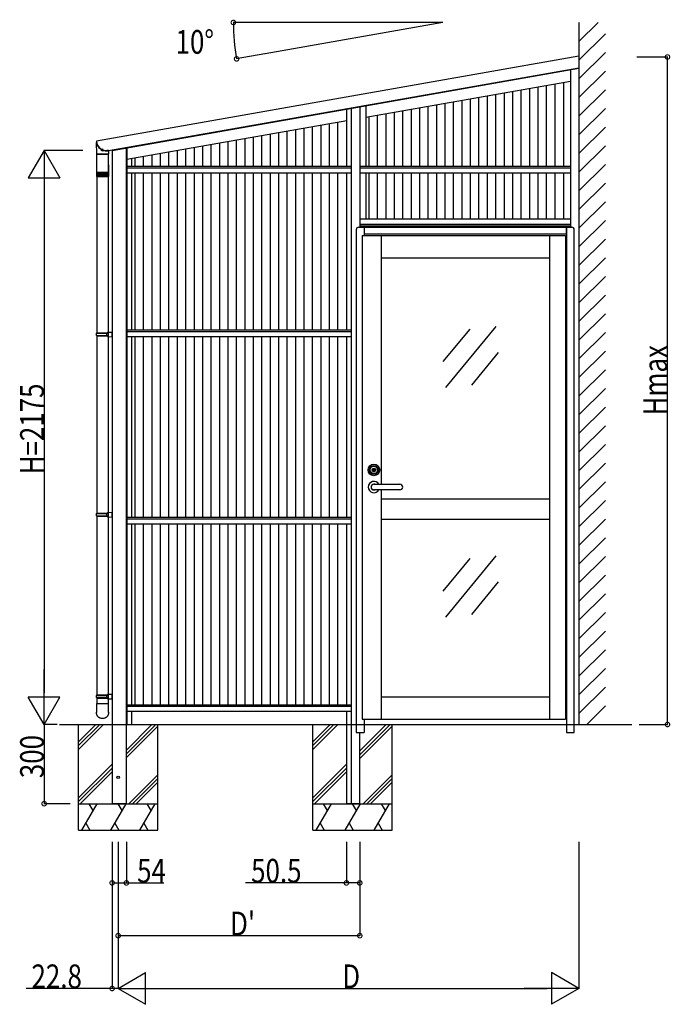
# Model space of a CAD drawing. Extents: x 0 to 1980, y 0 to 3204.
# Drawn here: x 964 to 1210, y 2335 to 2708 of the extents above; entities that cross this region are included whole.
import ezdxf

# ---------------------------------------------------------------- set-up
doc = ezdxf.new("R2010")
doc.units = 0
for name, pattern in [('YCENTER_1', [13, 10, -1, 1, -1]), ('YDOT_1', [2, 1, -1]), ('YHIDDEN_1', [4, 3, -1])]:
    doc.linetypes.add(name, pattern=pattern)
for name, color, linetype in [('YKK_A1', 4, 'CONTINUOUS'), ('YKK_D', 6, 'CONTINUOUS'), ('YSS_K', 3, 'CONTINUOUS')]:
    doc.layers.add(name, color=color, linetype=linetype)
doc.styles.get("Standard").update_dxf_attribs({"font": 'txt', "bigfont": 'BIGFONT'})

msp = doc.modelspace()

# ---------------------------------------------------------------- linework, layer by layer
at = {"layer": 'YKK_A1', "linetype": 'Continuous', "ltscale": 0.5}
for p, q in [((1124.26, 2707.41), (1056.21, 2707.41)), ((1124.26, 2707.41), (1056.91, 2695.53)), ((1175.77, 2694.69), (993.04, 2662.47)), ((997.66, 2658.86), (1175.77, 2690.27)), ((999.04, 2658.92), (1175.77, 2690.09)), ((1172.57, 2689.52), (1172.57, 2629.85)), ((1095.09, 2671.56), (1172.57, 2685.22)), ((1157.12, 2652.95), (1157.12, 2682.49)), ((1160.32, 2652.95), (1160.32, 2683.06)), ((1163.52, 2652.95), (1163.52, 2683.62)), ((1166.72, 2652.95), (1166.72, 2684.19)), ((1169.92, 2684.75), (1169.92, 2652.95)), ((1134.72, 2652.95), (1134.72, 2678.54)), ((1137.92, 2652.95), (1137.92, 2679.11)), ((1141.12, 2652.95), (1141.12, 2679.67)), ((1144.32, 2652.95), (1144.32, 2680.24)), ((1147.52, 2652.95), (1147.52, 2680.8)), ((1150.72, 2652.95), (1150.72, 2681.36)), ((1153.92, 2652.95), (1153.92, 2681.93)), ((1087.72, 2674.59), (1087.72, 2652.95)), ((1089.57, 2674.98), (1089.57, 2441.45)), ((1092.78, 2675.45), (1092.78, 2629.85)), ((1092.87, 2629.85), (1092.87, 2675.47)), ((1095.09, 2675.86), (1095.09, 2652.95)), ((1112.32, 2652.95), (1112.32, 2674.59)), ((1115.52, 2652.95), (1115.52, 2675.16)), ((1118.72, 2652.95), (1118.72, 2675.72)), ((1121.92, 2652.95), (1121.92, 2676.29)), ((1125.12, 2652.95), (1125.12, 2676.85)), ((1128.32, 2652.95), (1128.32, 2677.41)), ((1131.52, 2652.95), (1131.52, 2677.98)), ((1096.32, 2652.95), (1096.32, 2671.77)), ((1099.52, 2652.95), (1099.52, 2672.34)), ((1102.72, 2652.95), (1102.72, 2672.9)), ((1105.92, 2652.95), (1105.92, 2673.46)), ((1109.12, 2652.95), (1109.12, 2674.03)), ((1004.49, 2655.58), (1087.89, 2670.29)), ((1071.72, 2652.95), (1071.72, 2667.43)), ((1074.92, 2652.95), (1074.92, 2668)), ((1078.12, 2652.95), (1078.12, 2668.56)), ((1081.32, 2652.95), (1081.32, 2669.13)), ((1084.52, 2652.95), (1084.52, 2669.69)), ((1049.32, 2652.95), (1049.32, 2663.48)), ((1052.52, 2652.95), (1052.52, 2664.05)), ((1055.72, 2652.95), (1055.72, 2664.61)), ((1058.92, 2652.95), (1058.92, 2665.18)), ((1062.12, 2652.95), (1062.12, 2665.74)), ((1065.32, 2652.95), (1065.32, 2666.31)), ((1068.52, 2652.95), (1068.52, 2666.87)), ((992.98, 2661.89), (993.05, 2657.6)), ((992.98, 2661.89), (993.14, 2661.89)), ((993.04, 2662.47), (993.2, 2661.53)), ((1004.39, 2441.45), (1004.39, 2659.87)), ((1004.49, 2659.88), (1004.49, 2441.45)), ((1030.12, 2652.95), (1030.12, 2660.1)), ((1033.32, 2652.95), (1033.32, 2660.66)), ((1036.52, 2652.95), (1036.52, 2661.23)), ((1039.72, 2652.95), (1039.72, 2661.79)), ((1042.92, 2652.95), (1042.92, 2662.36)), ((1046.12, 2652.95), (1046.12, 2662.92)), ((997.58, 2657.55), (993.1, 2657.55)), ((994.72, 2659.38), (994.73, 2659.41)), ((994.72, 2659.38), (995.78, 2658.87)), ((995.79, 2658.89), (994.73, 2659.41)), ((995.78, 2658.87), (995.79, 2658.89)), ((997.66, 2658.86), (997.04, 2658.86)), ((997.04, 2658.75), (997.65, 2658.75)), ((997.65, 2658.86), (997.63, 2657.6)), ((998.99, 2659.1), (998.99, 2441.45)), ((999, 2659.1), (999.04, 2658.92)), ((1006.34, 2655.91), (1006.34, 2652.95)), ((1007.72, 2652.95), (1007.72, 2656.15)), ((1010.92, 2652.95), (1010.92, 2656.71)), ((1014.12, 2652.95), (1014.12, 2657.28)), ((1017.32, 2652.95), (1017.32, 2657.84)), ((1020.52, 2652.95), (1020.52, 2658.41)), ((1023.72, 2652.95), (1023.72, 2658.97)), ((1026.92, 2652.95), (1026.92, 2659.53)), ((1004.49, 2652.95), (1089.57, 2652.95)), ((1004.49, 2652.35), (1089.57, 2652.35)), ((1092.87, 2652.95), (1172.57, 2652.95)), ((1092.87, 2652.35), (1172.57, 2652.35)), ((993.24, 2649.12), (993.24, 2589.85)), ((997.44, 2649.12), (997.44, 2590.11)), ((1004.49, 2650.45), (1089.57, 2650.45)), ((1006.34, 2650.45), (1006.34, 2590.95)), ((1007.72, 2590.95), (1007.72, 2650.45)), ((1010.92, 2590.95), (1010.92, 2650.45)), ((1014.12, 2590.95), (1014.12, 2650.45)), ((1017.32, 2590.95), (1017.32, 2650.45)), ((1020.52, 2590.95), (1020.52, 2650.45)), ((1023.72, 2590.95), (1023.72, 2650.45)), ((1026.92, 2590.95), (1026.92, 2650.45)), ((1030.12, 2590.95), (1030.12, 2650.45)), ((1033.32, 2590.95), (1033.32, 2650.45)), ((1036.52, 2590.95), (1036.52, 2650.45)), ((1039.72, 2590.95), (1039.72, 2650.45)), ((1042.92, 2590.95), (1042.92, 2650.45)), ((1046.12, 2590.95), (1046.12, 2650.45)), ((1049.32, 2590.95), (1049.32, 2650.45)), ((1052.52, 2590.95), (1052.52, 2650.45)), ((1055.72, 2590.95), (1055.72, 2650.45)), ((1058.92, 2590.95), (1058.92, 2650.45)), ((1062.12, 2590.95), (1062.12, 2650.45)), ((1065.32, 2590.95), (1065.32, 2650.45)), ((1068.52, 2590.95), (1068.52, 2650.45)), ((1071.72, 2590.95), (1071.72, 2650.45)), ((1074.92, 2590.95), (1074.92, 2650.45)), ((1078.12, 2590.95), (1078.12, 2650.45)), ((1081.32, 2590.95), (1081.32, 2650.45)), ((1084.52, 2590.95), (1084.52, 2650.45)), ((1087.72, 2650.45), (1087.72, 2590.95)), ((1092.87, 2650.45), (1172.57, 2650.45)), ((1095.09, 2650.45), (1095.09, 2632.95)), ((1096.32, 2632.95), (1096.32, 2650.45)), ((1099.52, 2632.95), (1099.52, 2650.45)), ((1102.72, 2632.95), (1102.72, 2650.45)), ((1105.92, 2632.95), (1105.92, 2650.45)), ((1109.12, 2632.95), (1109.12, 2650.45)), ((1112.32, 2632.95), (1112.32, 2650.45)), ((1115.52, 2632.95), (1115.52, 2650.45)), ((1118.72, 2632.95), (1118.72, 2650.45)), ((1121.92, 2632.95), (1121.92, 2650.45)), ((1125.12, 2632.95), (1125.12, 2650.45)), ((1128.32, 2632.95), (1128.32, 2650.45)), ((1131.52, 2632.95), (1131.52, 2650.45)), ((1134.72, 2632.95), (1134.72, 2650.45)), ((1137.92, 2632.95), (1137.92, 2650.45)), ((1141.12, 2632.95), (1141.12, 2650.45)), ((1144.32, 2632.95), (1144.32, 2650.45)), ((1147.52, 2632.95), (1147.52, 2650.45)), ((1150.72, 2632.95), (1150.72, 2650.45)), ((1153.92, 2632.95), (1153.92, 2650.45)), ((1157.12, 2632.95), (1157.12, 2650.45)), ((1160.32, 2632.95), (1160.32, 2650.45)), ((1163.52, 2632.95), (1163.52, 2650.45)), ((1166.72, 2632.95), (1166.72, 2650.45)), ((1169.92, 2650.45), (1169.92, 2632.95)), ((1172.57, 2632.95), (1092.87, 2632.95)), ((1172.57, 2630.92), (1092.87, 2630.92)), ((1172.57, 2630.22), (1092.87, 2630.22)), ((1172.57, 2629.95), (1092.87, 2629.95)), ((993.04, 2589.65), (993.14, 2589.85)), ((993.04, 2589.65), (997.44, 2589.65)), ((993.04, 2588.85), (993.04, 2589.65)), ((993.04, 2588.85), (997.44, 2588.85)), ((993.04, 2588.85), (993.14, 2588.65)), ((993.14, 2589.85), (997.49, 2589.85)), ((996.99, 2589.65), (996.95, 2589.85)), ((996.99, 2588.85), (996.95, 2588.65)), ((996.99, 2588.85), (996.99, 2589.65)), ((997.29, 2590.1), (998.99, 2590.15)), ((997.29, 2590.1), (997.29, 2589.9)), ((997.29, 2589.9), (997.49, 2589.9)), ((997.44, 2589.9), (997.44, 2589.85)), ((997.44, 2589.85), (997.44, 2588.65)), ((997.49, 2589.9), (997.49, 2588.6)), ((998.99, 2588.35), (998.99, 2590.15)), ((1004.49, 2590.95), (1089.57, 2590.95)), ((1004.49, 2590.35), (1089.57, 2590.35)), ((1134.39, 2591.29), (1124.23, 2578.93)), ((1144.24, 2592.25), (1125.2, 2569.07)), ((993.14, 2588.65), (997.49, 2588.65)), ((993.24, 2588.65), (993.24, 2521.55)), ((997.29, 2588.6), (997.49, 2588.6)), ((997.29, 2588.6), (997.29, 2588.4)), ((997.29, 2588.4), (998.99, 2588.35)), ((997.44, 2588.65), (997.44, 2588.6)), ((997.44, 2588.4), (997.44, 2521.81)), ((1004.49, 2588.45), (1089.57, 2588.45)), ((1006.34, 2588.45), (1006.34, 2519.95)), ((1007.72, 2519.95), (1007.72, 2588.45)), ((1010.92, 2519.95), (1010.92, 2588.45)), ((1014.12, 2519.95), (1014.12, 2588.45)), ((1017.32, 2519.95), (1017.32, 2588.45)), ((1020.52, 2519.95), (1020.52, 2588.45)), ((1023.72, 2519.95), (1023.72, 2588.45)), ((1026.92, 2519.95), (1026.92, 2588.45)), ((1030.12, 2519.95), (1030.12, 2588.45)), ((1033.32, 2519.95), (1033.32, 2588.45)), ((1036.52, 2519.95), (1036.52, 2588.45)), ((1039.72, 2519.95), (1039.72, 2588.45)), ((1042.92, 2519.95), (1042.92, 2588.45)), ((1046.12, 2519.95), (1046.12, 2588.45)), ((1049.32, 2519.95), (1049.32, 2588.45)), ((1052.52, 2519.95), (1052.52, 2588.45)), ((1055.72, 2519.95), (1055.72, 2588.45)), ((1058.92, 2519.95), (1058.92, 2588.45)), ((1062.12, 2519.95), (1062.12, 2588.45)), ((1065.32, 2519.95), (1065.32, 2588.45)), ((1068.52, 2519.95), (1068.52, 2588.45)), ((1071.72, 2519.95), (1071.72, 2588.45)), ((1074.92, 2519.95), (1074.92, 2588.45)), ((1078.12, 2519.95), (1078.12, 2588.45)), ((1081.32, 2519.95), (1081.32, 2588.45)), ((1084.52, 2519.95), (1084.52, 2588.45)), ((1087.72, 2588.45), (1087.72, 2519.95)), ((1145.21, 2582.4), (1135.05, 2570.04)), ((997.29, 2521.8), (998.99, 2521.85)), ((997.29, 2521.8), (997.29, 2521.6)), ((998.99, 2520.05), (998.99, 2521.85)), ((993.04, 2521.35), (993.14, 2521.55)), ((993.04, 2521.35), (997.44, 2521.35)), ((993.04, 2520.55), (993.04, 2521.35)), ((993.04, 2520.55), (997.44, 2520.55)), ((993.04, 2520.55), (993.14, 2520.35)), ((993.14, 2521.55), (997.49, 2521.55)), ((993.14, 2520.35), (997.49, 2520.35)), ((993.24, 2520.35), (993.24, 2452.65)), ((996.99, 2521.35), (996.95, 2521.55)), ((996.99, 2520.55), (996.95, 2520.35)), ((996.99, 2520.55), (996.99, 2521.35)), ((997.29, 2521.6), (997.49, 2521.6)), ((997.29, 2520.3), (997.49, 2520.3)), ((997.29, 2520.3), (997.29, 2520.1)), ((997.29, 2520.1), (998.99, 2520.05)), ((997.44, 2521.6), (997.44, 2521.55)), ((997.44, 2521.55), (997.44, 2520.35)), ((997.44, 2520.35), (997.44, 2520.3)), ((997.44, 2520.1), (997.44, 2452.91)), ((997.49, 2521.6), (997.49, 2520.3)), ((1004.49, 2519.95), (1089.57, 2519.95)), ((1004.49, 2519.35), (1089.57, 2519.35)), ((1004.49, 2517.45), (1089.57, 2517.45)), ((1006.34, 2517.45), (1006.34, 2448.95)), ((1007.72, 2448.95), (1007.72, 2517.45)), ((1010.92, 2448.95), (1010.92, 2517.45)), ((1014.12, 2448.95), (1014.12, 2517.45)), ((1017.32, 2448.95), (1017.32, 2517.45)), ((1020.52, 2448.95), (1020.52, 2517.45)), ((1023.72, 2448.95), (1023.72, 2517.45)), ((1026.92, 2448.95), (1026.92, 2517.45)), ((1030.12, 2448.95), (1030.12, 2517.45)), ((1033.32, 2448.95), (1033.32, 2517.45)), ((1036.52, 2448.95), (1036.52, 2517.45)), ((1039.72, 2448.95), (1039.72, 2517.45)), ((1042.92, 2448.95), (1042.92, 2517.45)), ((1046.12, 2448.95), (1046.12, 2517.45)), ((1049.32, 2448.95), (1049.32, 2517.45)), ((1052.52, 2448.95), (1052.52, 2517.45)), ((1055.72, 2448.95), (1055.72, 2517.45)), ((1058.92, 2448.95), (1058.92, 2517.45)), ((1062.12, 2448.95), (1062.12, 2517.45)), ((1065.32, 2448.95), (1065.32, 2517.45)), ((1068.52, 2448.95), (1068.52, 2517.45)), ((1071.72, 2448.95), (1071.72, 2517.45)), ((1074.92, 2448.95), (1074.92, 2517.45)), ((1078.12, 2448.95), (1078.12, 2517.45)), ((1081.32, 2448.95), (1081.32, 2517.45)), ((1084.52, 2448.95), (1084.52, 2517.45)), ((1087.72, 2517.45), (1087.72, 2448.95)), ((1134.39, 2504.34), (1124.23, 2491.98)), ((1144.24, 2505.3), (1125.2, 2482.12)), ((1145.21, 2495.45), (1135.05, 2483.09)), ((993.04, 2452.45), (993.14, 2452.65)), ((993.04, 2452.45), (997.44, 2452.45)), ((993.04, 2451.65), (993.04, 2452.45)), ((993.04, 2451.65), (997.44, 2451.65)), ((993.04, 2451.65), (993.14, 2451.45)), ((993.14, 2452.65), (997.49, 2452.65)), ((993.14, 2451.45), (997.49, 2451.45)), ((993.24, 2451.45), (993.24, 2449.45)), ((996.99, 2452.45), (996.95, 2452.65)), ((996.99, 2451.65), (996.95, 2451.45)), ((996.99, 2451.65), (996.99, 2452.45)), ((997.29, 2452.9), (998.99, 2452.95)), ((997.29, 2452.9), (997.29, 2452.7)), ((997.29, 2452.7), (997.49, 2452.7)), ((997.29, 2451.4), (997.49, 2451.4)), ((997.29, 2451.4), (997.29, 2451.2)), ((997.29, 2451.2), (998.99, 2451.15)), ((997.44, 2452.7), (997.44, 2452.65)), ((997.44, 2452.65), (997.44, 2451.45)), ((997.44, 2451.45), (997.44, 2451.4)), ((997.44, 2451.2), (997.44, 2449.45)), ((997.49, 2452.7), (997.49, 2451.4)), ((998.99, 2451.15), (998.99, 2452.95)), ((1004.49, 2448.95), (1089.57, 2448.95)), ((1004.49, 2448.35), (1089.57, 2448.35)), ((1004.49, 2446.45), (1089.57, 2446.45)), ((1006.34, 2446.45), (1006.34, 2441.45)), ((1087.72, 2446.45), (1087.72, 2441.45)), ((998.99, 2441.45), (998.99, 2411.45)), ((1004.39, 2411.45), (1004.39, 2441.45)), ((1089.57, 2441.45), (1089.57, 2411.45)), ((1092.77, 2411.45), (1092.77, 2438.45))]:
    msp.add_line(p, q, dxfattribs=at)
at = {"layer": 'YKK_A1', "linetype": 'YCENTER_1', "ltscale": 0.5}
msp.add_line((995.11, 2658.83), (995.52, 2659.68), dxfattribs=at)
at = {"layer": 'YKK_A1'}
for p, q in [((993.05, 2657.55), (993.05, 2650.75)), ((993.05, 2657.55), (997.63, 2657.55)), ((997.63, 2653.94), (997.63, 2657.55)), ((997.63, 2657.55), (997.63, 2657.55)), ((997.65, 2653.69), (997.63, 2654)), ((997.63, 2650.75), (997.63, 2653.91)), ((997.67, 2653.57), (997.66, 2653.66)), ((997.67, 2653.54), (997.67, 2653.57)), ((997.67, 2653.5), (997.67, 2653.54)), ((997.68, 2653.46), (997.67, 2653.5)), ((997.68, 2653.41), (997.68, 2653.46)), ((997.68, 2653.34), (997.68, 2653.41)), ((997.68, 2653.26), (997.68, 2653.34)), ((997.68, 2653.17), (997.68, 2653.26)), ((997.68, 2653.07), (997.68, 2653.17)), ((997.68, 2652.96), (997.68, 2653.07)), ((997.68, 2652.84), (997.68, 2652.96)), ((997.68, 2652.71), (997.68, 2652.84)), ((997.69, 2652.57), (997.68, 2652.71)), ((997.69, 2652.42), (997.69, 2652.57)), ((997.69, 2652.27), (997.69, 2652.42)), ((997.69, 2652.1), (997.69, 2652.27)), ((993.05, 2650.75), (993.05, 2650.6)), ((993.05, 2650.6), (993.05, 2649.35)), ((993.06, 2650.6), (993.05, 2650.6)), ((993.06, 2650.6), (993.06, 2649.34)), ((993.08, 2650.6), (993.06, 2650.6)), ((993.06, 2649.33), (993.06, 2649.35)), ((993.06, 2649.35), (993.06, 2649.35)), ((993.08, 2650.6), (993.08, 2649.35)), ((993.12, 2650.6), (993.08, 2650.6)), ((993.08, 2649.35), (993.08, 2649.34)), ((993.09, 2649.23), (993.09, 2649.12)), ((993.09, 2649.12), (995.37, 2649.12)), ((993.1, 2649.22), (993.1, 2649.22)), ((993.11, 2649.24), (993.11, 2649.22)), ((993.11, 2649.22), (993.12, 2649.22)), ((993.12, 2650.6), (993.12, 2649.33)), ((993.18, 2650.6), (993.12, 2650.6)), ((993.14, 2649.25), (993.14, 2649.22)), ((993.14, 2649.22), (993.16, 2649.22)), ((993.18, 2650.6), (993.18, 2649.32)), ((993.26, 2650.6), (993.18, 2650.6)), ((993.18, 2649.28), (993.18, 2649.22)), ((993.18, 2649.22), (993.21, 2649.22)), ((993.25, 2650.6), (993.25, 2649.31)), ((993.25, 2650.6), (993.25, 2649.22)), ((993.25, 2649.22), (993.28, 2649.22)), ((997.43, 2649.15), (993.25, 2649.15)), ((993.35, 2650.6), (993.26, 2650.6)), ((993.32, 2650.6), (993.32, 2649.22)), ((993.32, 2649.22), (993.37, 2649.22)), ((993.34, 2650.6), (993.34, 2649.3)), ((993.45, 2650.6), (993.35, 2650.6)), ((993.42, 2650.6), (993.42, 2649.22)), ((993.42, 2649.22), (993.47, 2649.22)), ((993.45, 2650.6), (993.45, 2649.3)), ((993.58, 2650.6), (993.45, 2650.6)), ((993.52, 2650.6), (993.52, 2649.22)), ((993.52, 2649.22), (993.58, 2649.22)), ((993.56, 2650.6), (993.56, 2649.29)), ((993.71, 2650.6), (993.58, 2650.6)), ((993.65, 2650.6), (993.65, 2649.22)), ((993.65, 2649.22), (993.71, 2649.22)), ((993.7, 2650.6), (993.7, 2649.28)), ((993.86, 2650.6), (993.71, 2650.6)), ((993.78, 2650.6), (993.78, 2649.22)), ((993.78, 2649.22), (993.85, 2649.22)), ((993.84, 2650.6), (993.84, 2649.27)), ((994.01, 2650.6), (993.86, 2650.6)), ((993.93, 2650.6), (993.93, 2649.22)), ((993.93, 2649.22), (994, 2649.22)), ((993.99, 2650.6), (993.99, 2649.26)), ((994.18, 2650.6), (994.01, 2650.6)), ((994.08, 2650.6), (994.08, 2649.22)), ((994.08, 2649.22), (994.16, 2649.22)), ((994.16, 2650.6), (994.16, 2649.26)), ((994.36, 2650.6), (994.18, 2650.6)), ((994.25, 2650.6), (994.25, 2649.22)), ((994.25, 2649.22), (994.33, 2649.22)), ((994.33, 2650.6), (994.33, 2649.25)), ((994.54, 2650.6), (994.36, 2650.6)), ((994.42, 2650.6), (994.42, 2649.22)), ((994.42, 2649.22), (994.51, 2649.22)), ((994.51, 2650.6), (994.51, 2649.24)), ((994.73, 2650.6), (994.54, 2650.6)), ((994.61, 2650.6), (994.61, 2649.22)), ((994.61, 2649.22), (994.7, 2649.22)), ((994.7, 2650.6), (994.7, 2649.24)), ((994.93, 2650.6), (994.73, 2650.6)), ((994.79, 2650.6), (994.79, 2649.22)), ((994.79, 2649.22), (994.89, 2649.22)), ((994.89, 2650.6), (994.89, 2649.23)), ((995.12, 2650.6), (994.93, 2650.6)), ((994.99, 2650.6), (994.99, 2649.22)), ((994.99, 2649.22), (995.08, 2649.22)), ((995.08, 2650.6), (995.08, 2649.22)), ((995.32, 2650.6), (995.12, 2650.6)), ((995.18, 2650.6), (995.18, 2649.22)), ((995.18, 2649.22), (995.27, 2649.22)), ((995.27, 2650.6), (995.27, 2649.22)), ((995.52, 2650.6), (995.32, 2650.6)), ((995.37, 2650.6), (995.37, 2649.22)), ((995.37, 2649.22), (995.47, 2649.22)), ((995.37, 2649.12), (997.69, 2649.12)), ((995.47, 2650.6), (995.47, 2649.22)), ((995.72, 2650.6), (995.52, 2650.6)), ((995.57, 2649.22), (995.57, 2650.6)), ((995.57, 2649.22), (995.66, 2649.22)), ((995.66, 2650.6), (995.66, 2649.22)), ((995.92, 2650.6), (995.72, 2650.6)), ((995.76, 2649.23), (995.76, 2650.6)), ((995.76, 2649.22), (995.86, 2649.22)), ((995.86, 2650.6), (995.86, 2649.22)), ((996.11, 2650.6), (995.92, 2650.6)), ((995.95, 2649.22), (996.04, 2649.22)), ((995.96, 2649.24), (995.96, 2650.6)), ((996.04, 2650.6), (996.04, 2649.22)), ((996.29, 2650.6), (996.11, 2650.6)), ((996.14, 2649.24), (996.14, 2650.6)), ((996.14, 2649.22), (996.23, 2649.22)), ((996.23, 2650.6), (996.23, 2649.22)), ((996.47, 2650.6), (996.29, 2650.6)), ((996.32, 2649.25), (996.32, 2650.6)), ((996.32, 2649.22), (996.4, 2649.22)), ((996.4, 2650.6), (996.4, 2649.22)), ((996.64, 2650.6), (996.47, 2650.6)), ((996.49, 2649.22), (996.57, 2649.22)), ((996.5, 2649.26), (996.5, 2650.6)), ((996.57, 2650.6), (996.57, 2649.22)), ((996.8, 2650.6), (996.64, 2650.6)), ((996.65, 2649.22), (996.73, 2649.22)), ((996.66, 2649.26), (996.66, 2650.6)), ((996.73, 2650.6), (996.73, 2649.22)), ((996.95, 2650.6), (996.8, 2650.6)), ((996.81, 2649.22), (996.88, 2649.22)), ((996.82, 2649.27), (996.82, 2650.6)), ((996.88, 2650.6), (996.88, 2649.22)), ((997.08, 2650.6), (996.95, 2650.6)), ((996.95, 2649.22), (997.01, 2649.22)), ((996.96, 2649.28), (996.96, 2650.6)), ((997.01, 2650.6), (997.01, 2649.22)), ((997.21, 2650.6), (997.08, 2650.6)), ((997.08, 2649.22), (997.14, 2649.22)), ((997.1, 2649.29), (997.1, 2650.6)), ((997.14, 2650.6), (997.14, 2649.22)), ((997.19, 2649.22), (997.25, 2649.22)), ((997.31, 2650.6), (997.21, 2650.6)), ((997.22, 2649.29), (997.22, 2650.6)), ((997.25, 2650.6), (997.25, 2649.22)), ((997.3, 2649.22), (997.34, 2649.22)), ((997.41, 2650.6), (997.31, 2650.6)), ((997.32, 2649.3), (997.32, 2650.6)), ((997.34, 2650.6), (997.34, 2649.22)), ((997.38, 2649.22), (997.42, 2649.22)), ((997.41, 2649.31), (997.41, 2650.6)), ((997.49, 2650.6), (997.41, 2650.6)), ((997.42, 2650.6), (997.42, 2649.22)), ((997.46, 2649.22), (997.49, 2649.22)), ((997.49, 2649.32), (997.49, 2650.6)), ((997.55, 2650.6), (997.49, 2650.6)), ((997.49, 2649.29), (997.49, 2649.22)), ((997.51, 2649.22), (997.53, 2649.22)), ((997.53, 2649.26), (997.53, 2649.22)), ((997.55, 2649.33), (997.55, 2650.6)), ((997.59, 2650.6), (997.55, 2650.6)), ((997.55, 2649.22), (997.56, 2649.22)), ((997.56, 2649.24), (997.56, 2649.22)), ((997.57, 2649.22), (997.58, 2649.22)), ((997.59, 2649.35), (997.59, 2650.6)), ((997.62, 2650.6), (997.59, 2650.6)), ((997.59, 2649.34), (997.59, 2649.35)), ((997.62, 2649.35), (997.62, 2650.6)), ((997.63, 2650.6), (997.62, 2650.6)), ((997.63, 2650.6), (997.63, 2650.75)), ((997.63, 2649.35), (997.63, 2650.6)), ((997.63, 2650.6), (997.63, 2650.6)), ((997.69, 2651.93), (997.69, 2652.1)), ((997.69, 2651.76), (997.69, 2651.93)), ((997.69, 2651.58), (997.69, 2651.76)), ((997.69, 2651.4), (997.69, 2651.58)), ((997.69, 2651.21), (997.69, 2651.4)), ((997.69, 2651.12), (997.69, 2651.21)), ((997.69, 2649.12), (997.69, 2651.12)), ((1092.42, 2629.85), (1094.42, 2629.85)), ((1094.42, 2629.85), (1171.02, 2629.85)), ((1094.42, 2629.85), (1094.42, 2626.75)), ((1094.42, 2629.85), (1094.42, 2627.35)), ((1171.02, 2629.85), (1171.02, 2438.45)), ((1171.02, 2627.35), (1171.02, 2629.85)), ((1171.02, 2629.85), (1173.02, 2629.85)), ((1091.42, 2628.85), (1091.42, 2438.45)), ((1093.72, 2626.75), (1093.72, 2443.45)), ((1093.72, 2626.75), (1100.92, 2626.75)), ((1094.42, 2627.35), (1171.02, 2627.35)), ((1100.92, 2626.75), (1164.62, 2626.75)), ((1100.92, 2626.75), (1100.92, 2532.45)), ((1100.92, 2626.75), (1100.92, 2617.85)), ((1164.62, 2626.75), (1170.62, 2626.75)), ((1164.62, 2626.75), (1164.62, 2617.85)), ((1164.62, 2626.35), (1164.62, 2443.45)), ((1170.62, 2626.75), (1170.62, 2614.9)), ((1174.02, 2438.45), (1174.02, 2628.85)), ((1100.92, 2618.25), (1164.62, 2618.25)), ((1170.62, 2614.9), (1170.62, 2604.6)), ((1170.62, 2604.6), (1170.62, 2465.6)), ((1097.69, 2537.94), (1097.69, 2538.03)), ((1097.71, 2538.04), (1097.96, 2538.04)), ((1097.71, 2537.92), (1097.89, 2537.92)), ((1097.93, 2537.79), (1097.89, 2537.92)), ((1097.93, 2537.79), (1098.05, 2537.79)), ((1097.99, 2537.93), (1097.96, 2538.04)), ((1097.99, 2537.79), (1097.99, 2537.93)), ((1098.01, 2537.92), (1098.19, 2538.04)), ((1098.05, 2537.79), (1098.23, 2537.92)), ((1098.19, 2538.04), (1098.31, 2538.04)), ((1098.25, 2537.91), (1098.25, 2538.04)), ((1098.28, 2537.79), (1098.25, 2537.91)), ((1098.28, 2537.79), (1098.53, 2537.79)), ((1098.34, 2537.91), (1098.31, 2538.04)), ((1098.34, 2537.91), (1098.53, 2537.91)), ((1098.54, 2537.81), (1098.54, 2537.9)), ((1098.1, 2532.45), (1107.97, 2532.45)), ((1107.97, 2530.35), (1098.1, 2530.35)), ((1100.92, 2530.35), (1100.92, 2443.45)), ((1100.92, 2526.9), (1164.62, 2526.9)), ((1100.92, 2519.3), (1164.62, 2519.3)), ((1170.62, 2465.6), (1170.62, 2455.3)), ((1170.62, 2455.3), (1170.62, 2443.45)), ((1100.92, 2451.95), (1164.62, 2451.95)), ((1100.92, 2451.95), (1100.92, 2443.45)), ((1164.62, 2451.95), (1164.62, 2443.45)), ((993.04, 2449.45), (993.04, 2446.16)), ((993.04, 2449.45), (997.64, 2449.45)), ((997.64, 2446.16), (997.64, 2449.45)), ((993.04, 2446.16), (993.04, 2445.99)), ((993.04, 2445.95), (993.04, 2446.11)), ((993.05, 2445.79), (993.04, 2445.95)), ((993.07, 2445.63), (993.05, 2445.79)), ((993.1, 2445.48), (993.07, 2445.63)), ((993.14, 2445.32), (993.1, 2445.48)), ((993.19, 2445.17), (993.14, 2445.32)), ((993.25, 2445.03), (993.19, 2445.17)), ((993.32, 2444.89), (993.25, 2445.03)), ((993.4, 2444.75), (993.32, 2444.89)), ((993.49, 2444.62), (993.4, 2444.75)), ((993.59, 2444.5), (993.49, 2444.62)), ((993.7, 2444.38), (993.59, 2444.5)), ((993.81, 2444.27), (993.7, 2444.38)), ((993.94, 2444.17), (993.81, 2444.27)), ((994.07, 2444.08), (993.94, 2444.17)), ((994.2, 2444), (994.07, 2444.08)), ((994.34, 2443.92), (994.2, 2444)), ((994.49, 2443.86), (994.34, 2443.92)), ((994.64, 2443.81), (994.49, 2443.86)), ((994.79, 2443.76), (994.64, 2443.81)), ((994.94, 2443.73), (994.79, 2443.76)), ((995.1, 2443.71), (994.94, 2443.73)), ((995.26, 2443.7), (995.1, 2443.71)), ((995.42, 2443.7), (995.26, 2443.7)), ((995.58, 2443.71), (995.42, 2443.7)), ((995.73, 2443.73), (995.58, 2443.71)), ((995.89, 2443.76), (995.73, 2443.73)), ((996.04, 2443.81), (995.89, 2443.76)), ((996.19, 2443.86), (996.04, 2443.81)), ((996.34, 2443.92), (996.19, 2443.86)), ((996.48, 2444), (996.34, 2443.92)), ((996.61, 2444.08), (996.48, 2444)), ((996.74, 2444.17), (996.61, 2444.08)), ((996.86, 2444.27), (996.74, 2444.17)), ((996.98, 2444.38), (996.86, 2444.27)), ((997.09, 2444.5), (996.98, 2444.38)), ((997.19, 2444.62), (997.09, 2444.5)), ((997.28, 2444.75), (997.19, 2444.62)), ((997.36, 2444.89), (997.28, 2444.75)), ((997.43, 2445.03), (997.36, 2444.89)), ((997.49, 2445.17), (997.43, 2445.03)), ((997.54, 2445.32), (997.49, 2445.17)), ((997.58, 2445.48), (997.54, 2445.32)), ((997.61, 2445.63), (997.58, 2445.48)), ((997.63, 2445.79), (997.61, 2445.63)), ((997.64, 2445.95), (997.63, 2445.79)), ((997.64, 2445.99), (997.64, 2446.16)), ((997.64, 2446.11), (997.64, 2445.95)), ((1093.72, 2443.45), (1100.92, 2443.45)), ((1094.42, 2443.45), (1094.42, 2438.45)), ((1100.92, 2443.45), (1164.62, 2443.45)), ((1164.62, 2443.45), (1170.62, 2443.45)), ((1091.42, 2438.45), (1094.42, 2438.45)), ((1171.02, 2438.45), (1174.02, 2438.45))]:
    msp.add_line(p, q, dxfattribs=at)
at = {"layer": 'YKK_A1', "linetype": 'YHIDDEN_1', "ltscale": 0.5}
for p, q in [((994.92, 2659.03), (995.15, 2659.2)), ((995.37, 2658.81), (995.37, 2659.09))]:
    msp.add_line(p, q, dxfattribs=at)
at = {"layer": 'YKK_A1', "linetype": 'YDOT_1', "ltscale": 0.5}
msp.add_line((997.26, 2658.95), (997.04, 2658.95), dxfattribs=at)
at = {"layer": 'YKK_A1'}
for radius in [2.2, 1.7, 1.44, 1.4, 0.675, 0.66]:
    msp.add_circle((1098.12, 2537.9), radius, dxfattribs=at)
at = {"layer": 'YKK_A1', "linetype": 'Continuous', "ltscale": 0.5}
msp.add_circle((1001.27, 2421.45), 0.45, dxfattribs=at)
for centre, radius, start, end in [((997.04, 2662.95), 4.2, 194.6474, 269.9998), ((997.04, 2662.95), 4.09, 200.3655, 270), ((993.1, 2657.6), 0.05, 181, 270), ((995.47, 2659.57), 0.77, 193.9831, 294.0169), ((997.58, 2657.6), 0.05, 270, 359)]:
    msp.add_arc(centre, radius, start, end, dxfattribs=at)
at = {"layer": 'YKK_A1'}
for centre, radius, start, end in [((995.39, 2653.49), 2.28, 349.1769, 9.4507), ((995.38, 2653.53), 2.27, 351.0018, 4.0855), ((993.25, 2649.35), 0.199, 179.9773, 221.6176), ((993.25, 2649.35), 0.2, 188.7861, 203.4317), ((993.27, 2649.36), 0.214, 182.874, 221.8618), ((993.25, 2649.35), 0.2, 207.161, 270), ((993.26, 2649.34), 0.179, 174.5719, 220.2388), ((993.31, 2649.38), 0.233, 185.6826, 221.8246), ((993.29, 2649.33), 0.171, 171.6846, 218.9866), ((993.38, 2649.39), 0.256, 188.383, 221.5227), ((993.34, 2649.32), 0.165, 168.8501, 217.3712), ((993.46, 2649.41), 0.284, 190.9607, 220.9701), ((993.41, 2649.31), 0.161, 166.109, 215.3845), ((993.57, 2649.43), 0.32, 193.4071, 220.1767), ((993.5, 2649.31), 0.16, 163.5014, 213.0271), ((993.7, 2649.45), 0.367, 195.7191, 219.1476), ((993.61, 2649.3), 0.16, 161.0655, 210.3093), ((993.87, 2649.49), 0.431, 197.9, 217.8818), ((993.73, 2649.29), 0.162, 158.8354, 207.2525), ((994.07, 2649.53), 0.526, 199.9625, 216.3685), ((993.86, 2649.29), 0.166, 156.8392, 203.8895), ((994.34, 2649.61), 0.682, 201.9381, 214.5777), ((994.01, 2649.28), 0.172, 155.0986, 200.2621), ((994.78, 2649.76), 1.01, 203.9169, 212.4197), ((994.18, 2649.27), 0.182, 153.6258, 196.4222), ((996.51, 2650.59), 2.79, 206.3589, 209.434), ((994.35, 2649.26), 0.195, 152.4253, 192.4271), ((994.82, 2649.6), 0.68, 201.1534, 213.7301), ((994.54, 2649.25), 0.213, 151.4943, 188.3368), ((992.91, 2648.54), 1.67, 24.2522, 29.3541), ((994.75, 2649.24), 0.236, 150.8239, 184.2107), ((996.04, 2650), 1.63, 203.3925, 208.5665), ((994.96, 2649.22), 0.267, 150.4012, 180.1047), ((993.15, 2648.53), 1.79, 22.628, 27.3116), ((995.2, 2649.2), 0.309, 150.2118, 176.0677), ((994.19, 2648.95), 0.84, 18.8398, 28.707), ((995.44, 2649.17), 0.368, 150.2421, 172.14), ((994.63, 2649.07), 0.569, 15.1658, 29.6153), ((995.72, 2649.13), 0.455, 150.4832, 168.35), ((994.95, 2649.13), 0.432, 11.4027, 30.2431), ((996.04, 2649.06), 0.596, 150.9357, 164.7097), ((995.22, 2649.17), 0.349, 7.5124, 30.6355), ((996.48, 2648.94), 0.865, 151.6253, 161.2013), ((995.47, 2649.2), 0.293, 3.502, 30.7974), ((997.39, 2648.59), 1.66, 152.677, 157.7033), ((995.7, 2649.22), 0.254, 359.4001, 30.7187), ((993.52, 2650.53), 2.85, 332.6737, 335.6337), ((995.91, 2649.24), 0.225, 355.2482, 30.3832), ((984.28, 2655.31), 13.42, 332.9873, 333.6197), ((996.12, 2649.25), 0.203, 351.0974, 29.7733), ((996.89, 2649.05), 0.518, 144.3721, 160.9048), ((996.31, 2649.26), 0.187, 347.0047, 28.8741), ((994.98, 2650.14), 1.84, 329.8243, 334.4905), ((996.49, 2649.27), 0.175, 343.0291, 27.6757), ((995.95, 2649.72), 0.925, 327.2074, 336.5115), ((996.65, 2649.28), 0.166, 339.2289, 26.1763), ((996.34, 2649.59), 0.655, 325.16, 338.3275), ((996.8, 2649.29), 0.16, 335.6581, 24.3831), ((996.6, 2649.53), 0.515, 323.4254, 340.1948), ((996.94, 2649.29), 0.157, 332.3635, 22.3132), ((996.8, 2649.48), 0.426, 321.944, 342.1732), ((997.06, 2649.3), 0.155, 329.383, 19.9927), ((996.96, 2649.45), 0.365, 320.6962, 344.2835), ((997.17, 2649.31), 0.156, 326.7439, 17.4555), ((997.1, 2649.43), 0.319, 319.6771, 346.5327), ((997.26, 2649.31), 0.158, 324.4629, 14.7413), ((997.21, 2649.41), 0.284, 318.8894, 348.9202), ((997.43, 2649.35), 0.2, 270, 351.2307), ((997.33, 2649.32), 0.162, 322.5466, 11.8931), ((997.29, 2649.39), 0.256, 318.3416, 351.4398), ((997.38, 2649.33), 0.169, 320.9925, 8.9554), ((997.36, 2649.38), 0.234, 318.0467, 354.0797), ((997.42, 2649.33), 0.176, 319.7909, 5.9714), ((997.4, 2649.36), 0.216, 318.0213, 356.8231), ((997.43, 2649.34), 0.187, 318.9269, 2.9816), ((997.43, 2649.35), 0.201, 318.2848, 359.648), ((1092.42, 2628.85), 1, 90, 180), ((1173.02, 2628.85), 1, 0, 90), ((1097.71, 2538.03), 0.015, 90, 180), ((1097.71, 2537.94), 0.015, 180, 270), ((1098.12, 2537.9), 0.35, 176.7242, 341.6823), ((1098.12, 2537.9), 0.35, 1.6372, 156.4218), ((1098.12, 2537.9), 0.15, 65.3503, 157.7792), ((1098, 2537.93), 0.015, 195, 305), ((1098.12, 2537.9), 0.15, 227.1666, 343.0029), ((1098.24, 2537.9), 0.015, 15, 125), ((1098.53, 2537.9), 0.015, 0, 90), ((1098.53, 2537.81), 0.015, 270, 0), ((1098.12, 2531.4), 2.15, 29.2336, 330.7664), ((1098.12, 2531.4), 1.1, 72.6586, 287.3414), ((1098.1, 2531.4), 1.05, 90, 270), ((1107.97, 2531.4), 1.05, 270, 90)]:
    msp.add_arc(centre, radius, start, end, dxfattribs=at)
for major_axis, start_param, end_param in [((2.29, 0.08), 6.244266, 6.250516), ((-0.09, 2.5), 4.67347, 4.67972)]:
    msp.add_ellipse((995.34, 2653.92), major_axis=major_axis, ratio=0.916126, start_param=start_param, end_param=end_param, dxfattribs=at)
at = {"layer": 'YKK_D'}
for p, q in [((1056.11, 2707.41), (1044.81, 2707.41)), ((1056.81, 2695.52), (1046.02, 2693.61)), ((1197.73, 2694.34), (1209.4, 2694.34)), ((1209.3, 2441.45), (1209.3, 2694.34)), ((973.24, 2658.95), (967.24, 2648.56)), ((987.93, 2658.95), (973.14, 2658.95)), ((973.24, 2658.95), (979.24, 2648.56)), ((973.24, 2658.95), (973.24, 2638.17)), ((967.24, 2648.56), (979.24, 2648.56)), ((973.24, 2646.95), (973.24, 2453.45)), ((973.24, 2441.45), (973.24, 2462.24)), ((979.24, 2451.85), (967.24, 2451.85)), ((973.24, 2441.45), (967.24, 2451.85)), ((973.24, 2441.45), (979.24, 2451.85)), ((978.22, 2441.45), (973.14, 2441.45)), ((973.24, 2441.45), (973.24, 2411.45)), ((1198.54, 2441.45), (1209.4, 2441.45)), ((983.05, 2411.45), (973.14, 2411.45)), ((998.99, 2397.04), (998.99, 2341.35)), ((998.99, 2397.04), (998.99, 2381.35)), ((1001.27, 2397.04), (1001.27, 2361.35)), ((1001.27, 2397.04), (1001.27, 2341.35)), ((1001.27, 2397.04), (1001.27, 2341.35)), ((1004.39, 2397.04), (1004.39, 2381.35)), ((1087.72, 2397.04), (1087.72, 2381.35)), ((1092.77, 2397.04), (1092.77, 2361.35)), ((1092.77, 2397.04), (1092.77, 2381.35)), ((1175.77, 2397.04), (1175.77, 2341.35)), ((998.99, 2381.45), (1004.39, 2381.45)), ((1004.39, 2381.45), (1018.55, 2381.45)), ((1087.72, 2381.45), (1049.52, 2381.45)), ((1092.77, 2381.45), (1087.72, 2381.45)), ((1092.77, 2361.45), (1001.27, 2361.45)), ((1001.27, 2341.45), (1011.66, 2347.45)), ((1011.66, 2335.45), (1011.66, 2347.45)), ((1165.38, 2347.45), (1165.38, 2335.45)), ((1175.77, 2341.45), (1165.38, 2347.45)), ((998.99, 2341.45), (966.41, 2341.45)), ((1001.27, 2341.45), (998.99, 2341.45)), ((1001.27, 2341.45), (1011.66, 2335.45)), ((1001.27, 2341.45), (1022.05, 2341.45)), ((1013.27, 2341.45), (1163.77, 2341.45)), ((1175.77, 2341.45), (1154.98, 2341.45)), ((1175.77, 2341.45), (1165.38, 2335.45))]:
    msp.add_line(p, q, dxfattribs=at)
at = {"layer": 'YKK_D', "linetype": 'ByBlock', "const_width": 1.7}
for points in [[(1044.91, 2707.2, 1), (1044.91, 2707.62, 1)], [(1046.08, 2693.84, 1), (1046.16, 2693.42, 1)], [(1209.3, 2694.13, 1), (1209.3, 2694.55, 1)], [(1209.3, 2441.67, 1), (1209.3, 2441.24, 1)], [(973.24, 2411.67, 1), (973.24, 2411.24, 1)], [(999.2, 2381.45, 1), (998.78, 2381.45, 1)], [(1004.18, 2381.45, 1), (1004.6, 2381.45, 1)], [(1087.93, 2381.45, 1), (1087.51, 2381.45, 1)], [(1092.56, 2381.45, 1), (1092.98, 2381.45, 1)], [(1001.48, 2361.45, 1), (1001.06, 2361.45, 1)], [(1092.56, 2361.45, 1), (1092.98, 2361.45, 1)], [(999.2, 2341.45, 1), (998.78, 2341.45, 1)]]:
    msp.add_lwpolyline(points, format="xyb", close=True, dxfattribs=at)
at = {"layer": 'YKK_D'}
msp.add_arc((1124.26, 2707.41), 79.35, 180, 190, dxfattribs=at)
at = {"layer": 'YSS_K', "linetype": 'Continuous', "ltscale": 0.5}
for p, q in [((1175.77, 2707.41), (1175.77, 2441.45)), ((1175.77, 2700.15), (1183.02, 2707.41)), ((1175.77, 2707.22), (1175.95, 2707.41)), ((1175.77, 2693.08), (1185.77, 2703.08)), ((1175.77, 2686.01), (1185.77, 2696.01)), ((1175.77, 2678.94), (1185.77, 2688.94)), ((1175.77, 2671.87), (1185.77, 2681.87)), ((1175.77, 2664.8), (1185.77, 2674.8)), ((1175.77, 2657.73), (1185.77, 2667.73)), ((1175.77, 2650.66), (1185.77, 2660.66)), ((1175.77, 2643.58), (1185.77, 2653.58)), ((1175.77, 2636.51), (1185.77, 2646.51)), ((1175.77, 2629.44), (1185.77, 2639.44)), ((1175.77, 2622.37), (1185.77, 2632.37)), ((1175.77, 2615.3), (1185.77, 2625.3)), ((1175.77, 2608.23), (1185.77, 2618.23)), ((1175.77, 2601.16), (1185.77, 2611.16)), ((1175.77, 2594.09), (1185.77, 2604.09)), ((1175.77, 2587.02), (1185.77, 2597.02)), ((1175.77, 2579.95), (1185.77, 2589.95)), ((1175.77, 2572.87), (1185.77, 2582.87)), ((1175.77, 2565.8), (1185.77, 2575.8)), ((1175.77, 2558.73), (1185.77, 2568.73)), ((1175.77, 2551.66), (1185.77, 2561.66)), ((1175.77, 2544.59), (1185.77, 2554.59)), ((1175.77, 2537.52), (1185.77, 2547.52)), ((1175.77, 2530.45), (1185.77, 2540.45)), ((1175.77, 2523.38), (1185.77, 2533.38)), ((1175.77, 2516.31), (1185.77, 2526.31)), ((1175.77, 2509.23), (1185.77, 2519.23)), ((1175.77, 2502.16), (1185.77, 2512.16)), ((1175.77, 2495.09), (1185.77, 2505.09)), ((1175.77, 2488.02), (1185.77, 2498.02)), ((1175.77, 2480.95), (1185.77, 2490.95)), ((1175.77, 2473.88), (1185.77, 2483.88)), ((1175.77, 2466.81), (1185.77, 2476.81)), ((1175.77, 2459.74), (1185.77, 2469.74)), ((1175.77, 2452.67), (1185.77, 2462.67)), ((1175.77, 2445.6), (1185.77, 2455.6)), ((1178.7, 2441.45), (1185.77, 2448.52)), ((978.99, 2441.45), (1195.77, 2441.45)), ((986.27, 2434.86), (992.86, 2441.45)), ((986.27, 2433.45), (994.27, 2441.45)), ((986.27, 2432.03), (995.69, 2441.45)), ((986.27, 2401.45), (986.27, 2441.45)), ((1004.39, 2430.35), (1015.49, 2441.45)), ((1004.39, 2431.77), (1014.07, 2441.45)), ((1004.39, 2428.94), (1016.27, 2440.82)), ((1016.27, 2401.45), (1016.27, 2441.45)), ((1075, 2434.86), (1081.59, 2441.45)), ((1075, 2433.45), (1083, 2441.45)), ((1075, 2432.03), (1084.42, 2441.45)), ((1075, 2401.45), (1075, 2441.45)), ((1087.72, 2441.45), (1087.72, 2411.45)), ((1092.77, 2430), (1104.22, 2441.45)), ((1092.77, 2431.42), (1102.8, 2441.45)), ((1092.77, 2428.59), (1105, 2440.82)), ((1105, 2401.45), (1105, 2441.45)), ((986.27, 2413.65), (998.99, 2426.37)), ((986.27, 2412.24), (998.99, 2424.95)), ((1075, 2413.65), (1087.72, 2426.37)), ((1075, 2412.24), (1087.72, 2424.95)), ((986.9, 2411.45), (998.99, 2423.54)), ((1005.29, 2411.45), (1016.27, 2422.44)), ((1006.7, 2411.45), (1016.27, 2421.02)), ((1075.63, 2411.45), (1087.72, 2423.54)), ((1094.02, 2411.45), (1105, 2422.44)), ((1095.43, 2411.45), (1105, 2421.02)), ((1008.11, 2411.45), (1016.27, 2419.61)), ((1096.84, 2411.45), (1105, 2419.61)), ((986.27, 2411.45), (1016.27, 2411.45)), ((987.5, 2401.45), (993.27, 2411.45)), ((991.77, 2408.85), (990.27, 2411.45)), ((998.5, 2401.45), (1004.27, 2411.45)), ((1004.39, 2411.45), (998.99, 2411.45)), ((1002.77, 2408.85), (1001.27, 2411.45)), ((1009.5, 2401.45), (1015.27, 2411.45)), ((1013.77, 2408.85), (1012.27, 2411.45)), ((1075, 2411.45), (1105, 2411.45)), ((1076.23, 2401.45), (1082, 2411.45)), ((1080.5, 2408.85), (1079, 2411.45)), ((1087.23, 2401.45), (1093, 2411.45)), ((1092.77, 2411.45), (1087.72, 2411.45)), ((1091.5, 2408.85), (1090, 2411.45)), ((1098.23, 2401.45), (1104, 2411.45)), ((1102.5, 2408.85), (1101, 2411.45)), ((989, 2404.05), (990.5, 2401.45)), ((1000, 2404.05), (1001.5, 2401.45)), ((1011, 2404.05), (1012.5, 2401.45)), ((1077.73, 2404.05), (1079.23, 2401.45)), ((1088.73, 2404.05), (1090.23, 2401.45)), ((1099.73, 2404.05), (1101.23, 2401.45)), ((986.27, 2401.45), (1016.27, 2401.45)), ((1075, 2401.45), (1105, 2401.45))]:
    msp.add_line(p, q, dxfattribs=at)

# ---------------------------------------------------------------- texts
at = {"layer": 'YKK_D', "width": 0.8}
for s, p in [('10°', (1023.01, 2695.56)), ('54', (1008.45, 2381.55)), ('50.5', (1051.62, 2381.55)), ("D'", (1043.64, 2361.55)), ('22.8', (968.45, 2341.55)), ('D', (1086.14, 2341.55))]:
    msp.add_text(s, height=9, dxfattribs=at).set_placement(p)
for s, p in [('Hmax', (1209.2, 2558.54)), ('H=2175', (973.14, 2536.22)), ('300', (973.14, 2421.12))]:
    msp.add_text(s, height=9, rotation=90, dxfattribs=at).set_placement(p)

doc.saveas('drawing.dxf')
